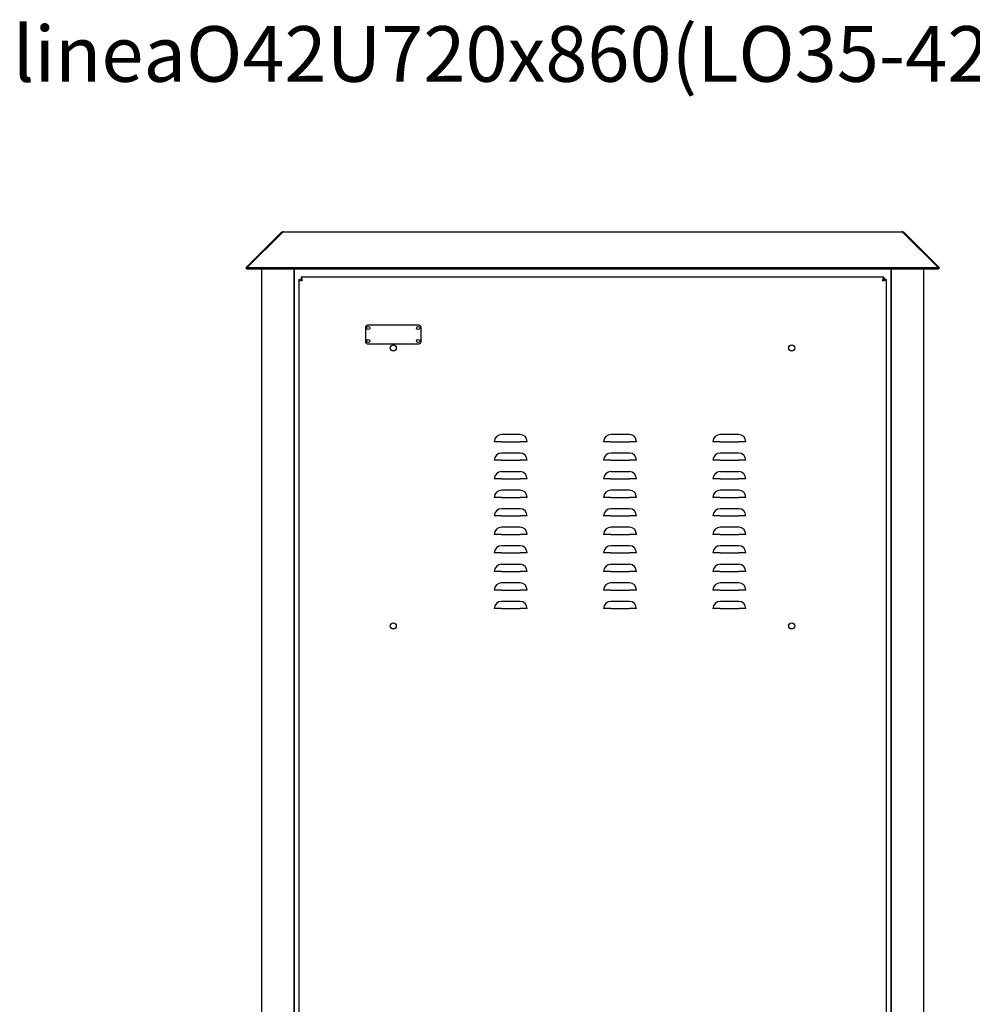
# Model space of a CAD drawing. Units: millimetres. Extents: x -1287 to 1986, y -1402 to 2332.
# Drawn here: x -298 to 730, y 1269 to 2332 of the extents above; entities that cross this region are included whole.
import ezdxf

# ---------------------------------------------------------------- set-up
doc = ezdxf.new("R2010")
doc.units = ezdxf.units.MM
doc.layers.add('Текстовый слой', color=7, linetype='Continuous')
doc.styles.add('Text 5.0', font='isocpeur.ttf', dxfattribs={"height": 5})

msp = doc.modelspace()

# ---------------------------------------------------------------- linework, layer by layer
at = {"color": 7, "linetype": 'Continuous'}
for p, q in [((-16.7, 2101.9), (-54.4, 2064.1)), ((-15.2, 2101.9), (-53.2, 2064.1)), ((-16.7, 2101.9), (-15.9, 2101.1)), ((-13.8, 2103), (653.8, 2103)), ((655.2, 2101.9), (693.2, 2064.1)), ((656.7, 2101.9), (655.9, 2101.1)), ((656.7, 2101.9), (694.4, 2064.1)), ((-53.2, 2062.9), (-54.4, 2064.1)), ((693.2, 2064.1), (-53.2, 2064.1)), ((-53.2, 2062.7), (-53.2, 2064.1)), ((693.2, 2062.7), (-53.2, 2062.7)), ((-37, 123.6), (-37, 2062.7)), ((-2, 2062.7), (-2, 123.6)), ((-2, 123.7), (-2, 2062.7)), ((-2, 121.6), (-2, 2062.7)), ((642, 123.6), (642, 2062.7)), ((642, 2062.7), (642, 123.7)), ((642, 2062.7), (642, 121.6)), ((677, 2062.7), (677, 123.6)), ((693.2, 2062.7), (693.2, 2064.1)), ((693.2, 2062.9), (694.4, 2064.1)), ((2.8, 2051.5), (2.8, 136.8)), ((2.8, 2051.5), (4.8, 2051.5)), ((5.5, 2054.2), (5.5, 2052.2)), ((634.1, 2054.2), (5.5, 2054.2)), ((634.1, 2054.2), (634.1, 2052.2)), ((636.8, 2051.5), (634.8, 2051.5)), ((636.8, 2051.5), (636.8, 136.8)), ((74.8, 2000.2), (74.8, 1984.2)), ((132.8, 2002.2), (76.8, 2002.2)), ((134.8, 1984.2), (134.8, 2000.2)), ((76.8, 1982.2), (132.8, 1982.2)), ((241.6, 1884.2), (221.6, 1884.2)), ((359.6, 1884.2), (339.6, 1884.2)), ((477.6, 1884.2), (457.6, 1884.2)), ((221.6, 1876.5), (213.8, 1876.5)), ((221.6, 1876.5), (241.6, 1876.5)), ((249.3, 1876.5), (241.6, 1876.5)), ((339.6, 1876.5), (331.8, 1876.5)), ((339.6, 1876.5), (359.6, 1876.5)), ((367.3, 1876.5), (359.6, 1876.5)), ((457.6, 1876.5), (449.8, 1876.5)), ((457.6, 1876.5), (477.6, 1876.5)), ((485.3, 1876.5), (477.6, 1876.5)), ((241.6, 1864.2), (221.6, 1864.2)), ((359.6, 1864.2), (339.6, 1864.2)), ((477.6, 1864.2), (457.6, 1864.2)), ((221.6, 1856.5), (213.8, 1856.5)), ((221.6, 1856.5), (241.6, 1856.5)), ((249.3, 1856.5), (241.6, 1856.5)), ((339.6, 1856.5), (331.8, 1856.5)), ((339.6, 1856.5), (359.6, 1856.5)), ((367.3, 1856.5), (359.6, 1856.5)), ((457.6, 1856.5), (449.8, 1856.5)), ((457.6, 1856.5), (477.6, 1856.5)), ((485.3, 1856.5), (477.6, 1856.5)), ((241.6, 1844.2), (221.6, 1844.2)), ((359.6, 1844.2), (339.6, 1844.2)), ((477.6, 1844.2), (457.6, 1844.2)), ((221.6, 1836.5), (213.8, 1836.5)), ((221.6, 1836.5), (241.6, 1836.5)), ((249.3, 1836.5), (241.6, 1836.5)), ((339.6, 1836.5), (331.8, 1836.5)), ((339.6, 1836.5), (359.6, 1836.5)), ((367.3, 1836.5), (359.6, 1836.5)), ((457.6, 1836.5), (449.8, 1836.5)), ((457.6, 1836.5), (477.6, 1836.5)), ((485.3, 1836.5), (477.6, 1836.5)), ((241.6, 1824.2), (221.6, 1824.2)), ((359.6, 1824.2), (339.6, 1824.2)), ((477.6, 1824.2), (457.6, 1824.2)), ((221.6, 1816.5), (213.8, 1816.5)), ((221.6, 1816.5), (241.6, 1816.5)), ((249.3, 1816.5), (241.6, 1816.5)), ((339.6, 1816.5), (331.8, 1816.5)), ((339.6, 1816.5), (359.6, 1816.5)), ((367.3, 1816.5), (359.6, 1816.5)), ((457.6, 1816.5), (449.8, 1816.5)), ((457.6, 1816.5), (477.6, 1816.5)), ((485.3, 1816.5), (477.6, 1816.5)), ((221.6, 1796.5), (213.8, 1796.5)), ((241.6, 1804.2), (221.6, 1804.2)), ((221.6, 1796.5), (241.6, 1796.5)), ((249.3, 1796.5), (241.6, 1796.5)), ((339.6, 1796.5), (331.8, 1796.5)), ((359.6, 1804.2), (339.6, 1804.2)), ((339.6, 1796.5), (359.6, 1796.5)), ((367.3, 1796.5), (359.6, 1796.5)), ((457.6, 1796.5), (449.8, 1796.5)), ((477.6, 1804.2), (457.6, 1804.2)), ((457.6, 1796.5), (477.6, 1796.5)), ((485.3, 1796.5), (477.6, 1796.5)), ((221.6, 1776.5), (213.8, 1776.5)), ((241.6, 1784.2), (221.6, 1784.2)), ((221.6, 1776.5), (241.6, 1776.5)), ((249.3, 1776.5), (241.6, 1776.5)), ((339.6, 1776.5), (331.8, 1776.5)), ((359.6, 1784.2), (339.6, 1784.2)), ((339.6, 1776.5), (359.6, 1776.5)), ((367.3, 1776.5), (359.6, 1776.5)), ((457.6, 1776.5), (449.8, 1776.5)), ((477.6, 1784.2), (457.6, 1784.2)), ((457.6, 1776.5), (477.6, 1776.5)), ((485.3, 1776.5), (477.6, 1776.5)), ((241.6, 1764.2), (221.6, 1764.2)), ((359.6, 1764.2), (339.6, 1764.2)), ((477.6, 1764.2), (457.6, 1764.2)), ((221.6, 1756.5), (213.8, 1756.5)), ((221.6, 1756.5), (241.6, 1756.5)), ((249.3, 1756.5), (241.6, 1756.5)), ((339.6, 1756.5), (331.8, 1756.5)), ((339.6, 1756.5), (359.6, 1756.5)), ((367.3, 1756.5), (359.6, 1756.5)), ((457.6, 1756.5), (449.8, 1756.5)), ((457.6, 1756.5), (477.6, 1756.5)), ((485.3, 1756.5), (477.6, 1756.5)), ((241.6, 1744.2), (221.6, 1744.2)), ((359.6, 1744.2), (339.6, 1744.2)), ((477.6, 1744.2), (457.6, 1744.2)), ((221.6, 1736.5), (213.8, 1736.5)), ((221.6, 1736.5), (241.6, 1736.5)), ((249.3, 1736.5), (241.6, 1736.5)), ((339.6, 1736.5), (331.8, 1736.5)), ((339.6, 1736.5), (359.6, 1736.5)), ((367.3, 1736.5), (359.6, 1736.5)), ((457.6, 1736.5), (449.8, 1736.5)), ((457.6, 1736.5), (477.6, 1736.5)), ((485.3, 1736.5), (477.6, 1736.5)), ((241.6, 1724.2), (221.6, 1724.2)), ((359.6, 1724.2), (339.6, 1724.2)), ((477.6, 1724.2), (457.6, 1724.2)), ((221.6, 1716.5), (213.8, 1716.5)), ((221.6, 1716.5), (241.6, 1716.5)), ((249.3, 1716.5), (241.6, 1716.5)), ((339.6, 1716.5), (331.8, 1716.5)), ((339.6, 1716.5), (359.6, 1716.5)), ((367.3, 1716.5), (359.6, 1716.5)), ((457.6, 1716.5), (449.8, 1716.5)), ((457.6, 1716.5), (477.6, 1716.5)), ((485.3, 1716.5), (477.6, 1716.5)), ((241.6, 1704.2), (221.6, 1704.2)), ((359.6, 1704.2), (339.6, 1704.2)), ((477.6, 1704.2), (457.6, 1704.2)), ((221.6, 1696.5), (213.8, 1696.5)), ((221.6, 1696.5), (241.6, 1696.5)), ((249.3, 1696.5), (241.6, 1696.5)), ((339.6, 1696.5), (331.8, 1696.5)), ((339.6, 1696.5), (359.6, 1696.5)), ((367.3, 1696.5), (359.6, 1696.5)), ((457.6, 1696.5), (449.8, 1696.5)), ((457.6, 1696.5), (477.6, 1696.5)), ((485.3, 1696.5), (477.6, 1696.5))]:
    msp.add_line(p, q, dxfattribs=at)
for centre, radius in [((77.8, 1999.2), 1.75), ((131.8, 1999.2), 1.75), ((77.8, 1985.2), 1.75), ((131.8, 1985.2), 1.75), ((104.8, 1977.7), 3.25), ((534.8, 1977.7), 3.25), ((104.8, 1677.7), 3.25), ((534.8, 1677.7), 3.25)]:
    msp.add_circle(centre, radius, dxfattribs=at)
for centre, radius, start, end in [((76.8, 2000.2), 2, 90, 180), ((132.8, 2000.2), 2, 360, 90), ((76.8, 1984.2), 2, 180, 270), ((132.8, 1984.2), 2, 270, 360), ((221.6, 1876.5), 7.75, 90, 180), ((241.6, 1876.5), 7.75, 0, 90), ((339.6, 1876.5), 7.75, 90, 180), ((359.6, 1876.5), 7.75, 0, 90), ((457.6, 1876.5), 7.75, 90, 180), ((477.6, 1876.5), 7.75, 0, 90), ((221.6, 1856.5), 7.75, 90, 180), ((241.6, 1856.5), 7.75, 0, 90), ((339.6, 1856.5), 7.75, 90, 180), ((359.6, 1856.5), 7.75, 0, 90), ((457.6, 1856.5), 7.75, 90, 180), ((477.6, 1856.5), 7.75, 0, 90), ((221.6, 1836.5), 7.75, 90, 180), ((241.6, 1836.5), 7.75, 0, 90), ((339.6, 1836.5), 7.75, 90, 180), ((359.6, 1836.5), 7.75, 0, 90), ((457.6, 1836.5), 7.75, 90, 180), ((477.6, 1836.5), 7.75, 0, 90), ((221.6, 1816.5), 7.75, 90, 180), ((241.6, 1816.5), 7.75, 0, 90), ((339.6, 1816.5), 7.75, 90, 180), ((359.6, 1816.5), 7.75, 0, 90), ((457.6, 1816.5), 7.75, 90, 180), ((477.6, 1816.5), 7.75, 0, 90), ((221.6, 1796.5), 7.75, 90, 180), ((241.6, 1796.5), 7.75, 0, 90), ((339.6, 1796.5), 7.75, 90, 180), ((359.6, 1796.5), 7.75, 0, 90), ((457.6, 1796.5), 7.75, 90, 180), ((477.6, 1796.5), 7.75, 0, 90), ((221.6, 1776.5), 7.75, 90, 180), ((241.6, 1776.5), 7.75, 0, 90), ((339.6, 1776.5), 7.75, 90, 180), ((359.6, 1776.5), 7.75, 0, 90), ((457.6, 1776.5), 7.75, 90, 180), ((477.6, 1776.5), 7.75, 0, 90), ((221.6, 1756.5), 7.75, 90, 180), ((241.6, 1756.5), 7.75, 0, 90), ((339.6, 1756.5), 7.75, 90, 180), ((359.6, 1756.5), 7.75, 0, 90), ((457.6, 1756.5), 7.75, 90, 180), ((477.6, 1756.5), 7.75, 0, 90), ((221.6, 1736.5), 7.75, 90, 180), ((241.6, 1736.5), 7.75, 360, 90), ((339.6, 1736.5), 7.75, 90, 180), ((359.6, 1736.5), 7.75, 0, 90), ((457.6, 1736.5), 7.75, 90, 180), ((477.6, 1736.5), 7.75, 0, 90), ((221.6, 1716.5), 7.75, 90, 180), ((241.6, 1716.5), 7.75, 360, 90), ((339.6, 1716.5), 7.75, 90, 180), ((359.6, 1716.5), 7.75, 0, 90), ((457.6, 1716.5), 7.75, 90, 180), ((477.6, 1716.5), 7.75, 0, 90), ((221.6, 1696.5), 7.75, 90, 180), ((241.6, 1696.5), 7.75, 360, 90), ((339.6, 1696.5), 7.75, 90, 180), ((359.6, 1696.5), 7.75, 0, 90), ((457.6, 1696.5), 7.75, 90, 180), ((477.6, 1696.5), 7.75, 0, 90)]:
    msp.add_arc(centre, radius, start, end, dxfattribs=at)
for points, knots in [([(-13.8, 2103), (-14.3, 2103), (-15.3, 2102.9), (-16.2, 2102.3), (-16.6, 2101.9), (-16.7, 2101.9)], [0, 0, 0, 0, 0.467141, 0.934459, 1, 1, 1, 1]), ([(-15.2, 2101.9), (-15, 2102.2), (-14.6, 2102.8), (-14.1, 2103), (-13.9, 2103), (-13.8, 2103)], [0, 0, 0, 0, 0.467142, 0.934456, 1, 1, 1, 1]), ([(653.8, 2103), (654.1, 2103), (654.5, 2102.9), (654.9, 2102.3), (655.2, 2101.9), (655.2, 2101.9)], [0, 0, 0, 0, 0.467142, 0.934454, 1, 1, 1, 1]), ([(656.7, 2101.9), (656.3, 2102.2), (655.5, 2102.8), (654.5, 2103), (653.9, 2103), (653.8, 2103)], [0, 0, 0, 0, 0.4671418, 0.934455, 1, 1, 1, 1]), ([(2.8, 2051.5), (2.8, 2051.4), (2.9, 2051.2), (3.7, 2050.9), (4.7, 2050.6), (5.8, 2050.4), (6.5, 2050.3), (6.8, 2050.2)], [0, 0, 0, 0, 0.219201, 0.438423, 0.65764, 0.876855, 1, 1, 1, 1]), ([(4.8, 2051.5), (4.8, 2051.4), (4.9, 2051.2), (5.3, 2050.9), (5.9, 2050.6), (6.4, 2050.4), (6.7, 2050.2), (6.8, 2050.2)], [0, 0, 0, 0, 0.232396, 0.464804, 0.697104, 0.929413, 1, 1, 1, 1]), ([(6.8, 2050.2), (6.7, 2050.7), (6.5, 2051.6), (6.2, 2052.8), (5.9, 2053.7), (5.7, 2054.1), (5.6, 2054.2), (5.5, 2054.2)], [0, 0, 0, 0, 0.219202, 0.438421, 0.657639, 0.876853, 1, 1, 1, 1]), ([(6.8, 2050.2), (6.7, 2050.4), (6.5, 2050.9), (6.2, 2051.6), (5.9, 2052), (5.7, 2052.2), (5.5, 2052.2), (5.5, 2052.2)], [0, 0, 0, 0, 0.23239, 0.464803, 0.697112, 0.929416, 1, 1, 1, 1]), ([(634.1, 2054.2), (634, 2054.2), (633.8, 2054.1), (633.5, 2053.3), (633.2, 2052.3), (633, 2051.2), (632.9, 2050.5), (632.8, 2050.2)], [0, 0, 0, 0, 0.219201, 0.438417, 0.657634, 0.876856, 1, 1, 1, 1]), ([(634.1, 2052.2), (634, 2052.2), (633.8, 2052.1), (633.5, 2051.7), (633.2, 2051.1), (633, 2050.6), (632.8, 2050.3), (632.8, 2050.2)], [0, 0, 0, 0, 0.2324007, 0.4647954, 0.6971102, 0.9294138, 1, 1, 1, 1]), ([(632.8, 2050.2), (633.3, 2050.3), (634.2, 2050.5), (635.4, 2050.8), (636.3, 2051.1), (636.7, 2051.3), (636.8, 2051.4), (636.8, 2051.5)], [0, 0, 0, 0, 0.219204, 0.438421, 0.657638, 0.876856, 1, 1, 1, 1]), ([(632.8, 2050.2), (633, 2050.3), (633.5, 2050.5), (634.2, 2050.8), (634.6, 2051.1), (634.8, 2051.3), (634.8, 2051.5), (634.8, 2051.5)], [0, 0, 0, 0, 0.232403, 0.4648, 0.697111, 0.929416, 1, 1, 1, 1])]:
    msp.add_open_spline(points, degree=3, knots=knots, dxfattribs=at)

# ---------------------------------------------------------------- texts
at = {"layer": 'Текстовый слой', "insert": (-305.9, 2324.9), "char_height": 60, "width": 1416.159, "attachment_point": 1, "style": 'Text 5.0'}
msp.add_mtext('lineaO42U720x860(LO35-42U78-MM55)', dxfattribs=at)

doc.saveas('drawing.dxf')
